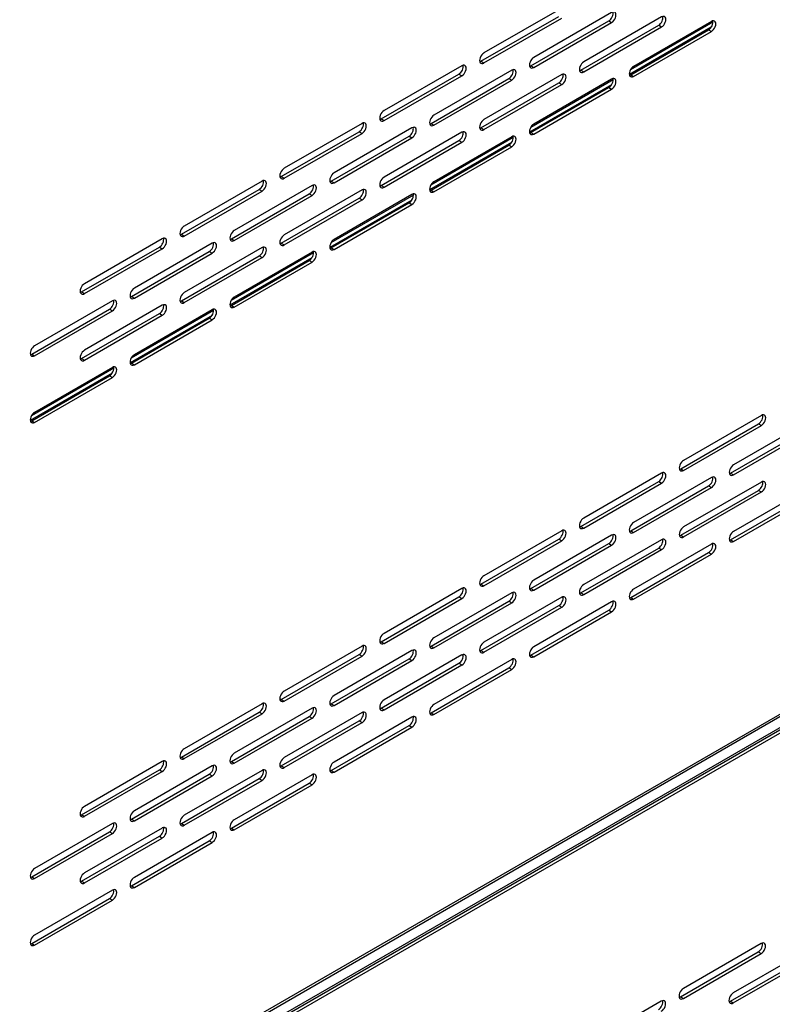
# Model space of a CAD drawing. Units: millimetres. Extents: x 9730 to 19041, y 16800 to 24360.
# Drawn here: x 17915 to 18041, y 20823 to 20988 of the extents above; entities that cross this region are included whole.
import ezdxf

# ---------------------------------------------------------------- set-up
doc = ezdxf.new("R2010")
doc.units = ezdxf.units.MM
doc.header["$LTSCALE"] = 20

msp = doc.modelspace()

# ---------------------------------------------------------------- linework, layer by layer
at = {"linetype": 'Continuous'}
for p, q in [((18331.49, 21038.22), (17861.99, 20767.16)), ((18330.81, 21038.24), (17868.15, 20771.13)), ((18332.26, 21036.88), (17861.89, 20765.31)), ((17901.26, 20787.69), (18296.73, 21016.02)), ((17901.75, 20787.42), (18297.21, 21015.74))]:
    msp.add_line(p, q, dxfattribs=at)
at = {"color": 8, "linetype": 'Continuous'}
for p, q in [((17992.43, 20980.75), (18005.43, 20988.25)), ((18005.91, 20989.64), (17992.92, 20982.14)), ((18014.25, 20988.9), (18001.25, 20981.39)), ((18022.59, 20988.15), (18009.59, 20980.65)), ((17992.92, 20980.47), (18005.91, 20987.97)), ((18000.77, 20980), (18013.77, 20987.51)), ((18001.25, 20979.73), (18014.25, 20987.23)), ((18009.11, 20979.26), (18022.11, 20986.76)), ((18013.77, 20987.51), (18014.25, 20987.23)), ((18031.17, 20987.29), (18017.41, 20979.34)), ((18030.93, 20987.41), (18017.93, 20979.9)), ((18022.11, 20986.76), (18022.59, 20986.49)), ((18009.59, 20978.98), (18022.59, 20986.49)), ((18030.9, 20986.46), (18017.21, 20978.56)), ((18017.45, 20978.51), (18030.45, 20986.02)), ((18017.93, 20978.24), (18030.93, 20985.74)), ((18030.45, 20986.02), (18030.93, 20985.74)), ((17989.24, 20980.01), (17976.24, 20972.51)), ((17992.43, 20980.75), (17992.92, 20980.47)), ((18000.77, 20980), (18001.25, 20979.73)), ((17975.76, 20971.12), (17988.75, 20978.62)), ((17976.24, 20970.84), (17989.24, 20978.35)), ((17997.58, 20979.27), (17984.58, 20971.76)), ((17988.75, 20978.62), (17989.24, 20978.35)), ((18005.91, 20978.52), (17992.92, 20971.02)), ((18009.11, 20979.26), (18009.59, 20978.98)), ((18017.45, 20978.51), (18017.93, 20978.24)), ((17984.09, 20970.37), (17997.09, 20977.88)), ((17984.58, 20970.1), (17997.58, 20977.6)), ((17992.43, 20969.63), (18005.43, 20977.13)), ((17992.92, 20969.35), (18005.91, 20976.86)), ((17997.09, 20977.88), (17997.58, 20977.6)), ((18014.22, 20976.83), (18000.54, 20968.93)), ((18014.49, 20977.66), (18000.73, 20969.71)), ((18014.25, 20977.78), (18001.25, 20970.27)), ((18005.43, 20977.13), (18005.91, 20976.86)), ((18000.77, 20968.88), (18013.77, 20976.39)), ((18001.25, 20968.61), (18014.25, 20976.11)), ((18013.77, 20976.39), (18014.25, 20976.11)), ((17972.56, 20970.39), (17959.56, 20962.88)), ((17975.76, 20971.12), (17976.24, 20970.84)), ((17984.09, 20970.37), (17984.58, 20970.1)), ((17959.08, 20961.49), (17972.08, 20969)), ((17959.56, 20961.21), (17972.56, 20968.72)), ((17980.9, 20969.64), (17967.9, 20962.14)), ((17972.08, 20969), (17972.56, 20968.72)), ((17989.24, 20968.9), (17976.24, 20961.39)), ((17992.43, 20969.63), (17992.92, 20969.35)), ((18000.77, 20968.88), (18001.25, 20968.61)), ((17967.42, 20960.75), (17980.42, 20968.25)), ((17967.9, 20960.47), (17980.9, 20967.97)), ((17975.76, 20960), (17988.75, 20967.51)), ((17976.24, 20959.72), (17989.24, 20967.23)), ((17980.42, 20968.25), (17980.9, 20967.97)), ((17997.55, 20967.21), (17983.86, 20959.3)), ((17997.82, 20968.03), (17984.05, 20960.08)), ((17984.09, 20959.26), (17997.09, 20966.76)), ((17997.58, 20968.15), (17984.58, 20960.65)), ((17988.75, 20967.51), (17989.24, 20967.23)), ((17997.09, 20966.76), (17997.58, 20966.48)), ((17984.58, 20958.98), (17997.58, 20966.48)), ((17955.88, 20960.76), (17942.88, 20953.25)), ((17959.08, 20961.49), (17959.56, 20961.21)), ((17967.42, 20960.75), (17967.9, 20960.47)), ((17942.4, 20951.86), (17955.4, 20959.37)), ((17942.88, 20951.58), (17955.88, 20959.09)), ((17950.74, 20951.12), (17963.74, 20958.62)), ((17964.22, 20960.01), (17951.22, 20952.51)), ((17955.4, 20959.37), (17955.88, 20959.09)), ((17972.56, 20959.27), (17959.56, 20951.76)), ((17963.74, 20958.62), (17964.22, 20958.34)), ((17975.76, 20960), (17976.24, 20959.72)), ((17984.09, 20959.26), (17984.58, 20958.98)), ((17951.22, 20950.84), (17964.22, 20958.34)), ((17959.08, 20950.37), (17972.08, 20957.88)), ((17959.56, 20950.09), (17972.56, 20957.6)), ((17980.87, 20957.58), (17967.18, 20949.67)), ((17981.14, 20958.4), (17967.37, 20950.45)), ((17967.42, 20949.63), (17980.42, 20957.13)), ((17980.9, 20958.52), (17967.9, 20951.02)), ((17972.08, 20957.88), (17972.56, 20957.6)), ((17980.42, 20957.13), (17980.9, 20956.85)), ((17967.9, 20949.35), (17980.9, 20956.85)), ((17939.2, 20951.13), (17926.21, 20943.62)), ((17947.54, 20950.38), (17934.54, 20942.88)), ((17942.4, 20951.86), (17942.88, 20951.58)), ((17950.74, 20951.12), (17951.22, 20950.84)), ((17959.08, 20950.37), (17959.56, 20950.09)), ((17925.72, 20942.23), (17938.72, 20949.74)), ((17926.21, 20941.96), (17939.2, 20949.46)), ((17934.06, 20941.49), (17947.06, 20948.99)), ((17934.54, 20941.21), (17947.54, 20948.72)), ((17938.72, 20949.74), (17939.2, 20949.46)), ((17955.88, 20949.64), (17942.88, 20942.13)), ((17947.06, 20948.99), (17947.54, 20948.72)), ((17964.46, 20948.77), (17950.7, 20940.82)), ((17964.22, 20948.89), (17951.22, 20941.39)), ((17967.42, 20949.63), (17967.9, 20949.35)), ((17942.4, 20940.74), (17955.4, 20948.25)), ((17942.88, 20940.47), (17955.88, 20947.97)), ((17964.19, 20947.95), (17950.5, 20940.05)), ((17950.74, 20940), (17963.74, 20947.5)), ((17951.22, 20939.72), (17964.22, 20947.23)), ((17955.4, 20948.25), (17955.88, 20947.97)), ((17963.74, 20947.5), (17964.22, 20947.23)), ((17925.72, 20942.23), (17926.21, 20941.96)), ((17930.87, 20940.75), (17917.87, 20933.25)), ((17934.06, 20941.49), (17934.54, 20941.21)), ((17942.4, 20940.74), (17942.88, 20940.47)), ((17917.39, 20931.86), (17930.38, 20939.36)), ((17917.87, 20931.58), (17930.87, 20939.09)), ((17939.2, 20940.01), (17926.21, 20932.5)), ((17930.38, 20939.36), (17930.87, 20939.09)), ((17947.78, 20939.14), (17934.02, 20931.2)), ((17947.54, 20939.26), (17934.54, 20931.76)), ((17950.74, 20940), (17951.22, 20939.72)), ((17925.72, 20931.11), (17938.72, 20938.62)), ((17926.21, 20930.84), (17939.2, 20938.34)), ((17947.51, 20938.32), (17933.83, 20930.42)), ((17934.06, 20930.37), (17947.06, 20937.87)), ((17934.54, 20930.09), (17947.54, 20937.6)), ((17938.72, 20938.62), (17939.2, 20938.34)), ((17947.06, 20937.87), (17947.54, 20937.6)), ((17917.39, 20931.86), (17917.87, 20931.58)), ((17925.72, 20931.11), (17926.21, 20930.84)), ((17931.11, 20929.51), (17917.34, 20921.57)), ((17930.87, 20929.64), (17917.87, 20922.13)), ((17934.06, 20930.37), (17934.54, 20930.09)), ((17930.84, 20928.69), (17917.15, 20920.79)), ((17917.39, 20920.74), (17930.38, 20928.25)), ((17917.87, 20920.46), (17930.87, 20927.97)), ((17930.38, 20928.25), (17930.87, 20927.97)), ((17917.39, 20920.74), (17917.87, 20920.46)), ((18039.27, 20921.62), (18026.27, 20914.12)), ((18047.61, 20920.88), (18034.61, 20913.37)), ((18025.79, 20912.73), (18038.79, 20920.23)), ((18026.27, 20912.45), (18039.27, 20919.95)), ((18034.13, 20911.98), (18047.13, 20919.49)), ((18034.61, 20911.7), (18047.61, 20919.21)), ((18038.79, 20920.23), (18039.27, 20919.95)), ((18025.79, 20912.73), (18026.27, 20912.45)), ((18022.59, 20911.99), (18009.59, 20904.49)), ((18030.93, 20911.25), (18017.93, 20903.74)), ((18034.13, 20911.98), (18034.61, 20911.7)), ((18009.11, 20903.1), (18022.11, 20910.6)), ((18009.59, 20902.82), (18022.59, 20910.33)), ((18017.45, 20902.35), (18030.45, 20909.86)), ((18017.93, 20902.08), (18030.93, 20909.58)), ((18022.11, 20910.6), (18022.59, 20910.33)), ((18039.27, 20910.5), (18026.27, 20903)), ((18030.45, 20909.86), (18030.93, 20909.58)), ((18047.61, 20909.76), (18034.61, 20902.25)), ((18025.79, 20901.61), (18038.79, 20909.11)), ((18026.27, 20901.33), (18039.27, 20908.84)), ((18034.13, 20900.86), (18047.13, 20908.37)), ((18034.61, 20900.59), (18047.61, 20908.09)), ((18038.79, 20909.11), (18039.27, 20908.84)), ((18009.11, 20903.1), (18009.59, 20902.82)), ((18005.91, 20902.36), (17992.92, 20894.86)), ((18014.25, 20901.62), (18001.25, 20894.11)), ((18017.45, 20902.35), (18017.93, 20902.08)), ((18025.79, 20901.61), (18026.27, 20901.33)), ((17992.43, 20893.47), (18005.43, 20900.97)), ((17992.92, 20893.19), (18005.91, 20900.7)), ((18000.77, 20892.72), (18013.77, 20900.23)), ((18001.25, 20892.45), (18014.25, 20899.95)), ((18005.43, 20900.97), (18005.91, 20900.7)), ((18009.11, 20891.98), (18022.11, 20899.48)), ((18022.59, 20900.87), (18009.59, 20893.37)), ((18013.77, 20900.23), (18014.25, 20899.95)), ((18030.93, 20900.13), (18017.93, 20892.63)), ((18022.11, 20899.48), (18022.59, 20899.21)), ((18034.13, 20900.86), (18034.61, 20900.59)), ((18009.59, 20891.7), (18022.59, 20899.21)), ((18017.45, 20891.24), (18030.45, 20898.74)), ((18017.93, 20890.96), (18030.93, 20898.46)), ((18030.45, 20898.74), (18030.93, 20898.46)), ((17992.43, 20893.47), (17992.92, 20893.19)), ((17975.76, 20883.84), (17988.75, 20891.35)), ((17989.24, 20892.74), (17976.24, 20885.23)), ((17997.58, 20891.99), (17984.58, 20884.49)), ((17988.75, 20891.35), (17989.24, 20891.07)), ((18005.91, 20891.25), (17992.92, 20883.74)), ((18000.77, 20892.72), (18001.25, 20892.45)), ((18009.11, 20891.98), (18009.59, 20891.7)), ((18017.45, 20891.24), (18017.93, 20890.96)), ((17976.24, 20883.56), (17989.24, 20891.07)), ((17984.09, 20883.1), (17997.09, 20890.6)), ((17984.58, 20882.82), (17997.58, 20890.32)), ((17992.43, 20882.35), (18005.43, 20889.86)), ((17992.92, 20882.07), (18005.91, 20889.58)), ((17997.09, 20890.6), (17997.58, 20890.32)), ((18014.25, 20890.5), (18001.25, 20883)), ((18005.43, 20889.86), (18005.91, 20889.58)), ((18000.77, 20881.61), (18013.77, 20889.11)), ((18001.25, 20881.33), (18014.25, 20888.83)), ((18013.77, 20889.11), (18014.25, 20888.83)), ((17972.56, 20883.11), (17959.56, 20875.6)), ((17975.76, 20883.84), (17976.24, 20883.56)), ((17984.09, 20883.1), (17984.58, 20882.82)), ((17959.08, 20874.21), (17972.08, 20881.72)), ((17959.56, 20873.93), (17972.56, 20881.44)), ((17980.9, 20882.36), (17967.9, 20874.86)), ((17972.08, 20881.72), (17972.56, 20881.44)), ((17989.24, 20881.62), (17976.24, 20874.11)), ((17992.43, 20882.35), (17992.92, 20882.07)), ((18000.77, 20881.61), (18001.25, 20881.33)), ((17967.42, 20873.47), (17980.42, 20880.97)), ((17967.9, 20873.19), (17980.9, 20880.69)), ((17975.76, 20872.72), (17988.75, 20880.23)), ((17976.24, 20872.44), (17989.24, 20879.95)), ((17980.42, 20880.97), (17980.9, 20880.69)), ((17997.58, 20880.87), (17984.58, 20873.37)), ((17988.75, 20880.23), (17989.24, 20879.95)), ((17984.09, 20871.98), (17997.09, 20879.48)), ((17984.58, 20871.7), (17997.58, 20879.2)), ((17997.09, 20879.48), (17997.58, 20879.2)), ((17955.88, 20873.48), (17942.88, 20865.97)), ((17959.08, 20874.21), (17959.56, 20873.93)), ((17967.42, 20873.47), (17967.9, 20873.19)), ((17942.4, 20864.58), (17955.4, 20872.09)), ((17942.88, 20864.31), (17955.88, 20871.81)), ((17964.22, 20872.73), (17951.22, 20865.23)), ((17955.4, 20872.09), (17955.88, 20871.81)), ((17972.56, 20871.99), (17959.56, 20864.48)), ((17975.76, 20872.72), (17976.24, 20872.44)), ((17984.09, 20871.98), (17984.58, 20871.7)), ((17950.74, 20863.84), (17963.74, 20871.34)), ((17951.22, 20863.56), (17964.22, 20871.07)), ((17959.08, 20863.09), (17972.08, 20870.6)), ((17959.56, 20862.82), (17972.56, 20870.32)), ((17963.74, 20871.34), (17964.22, 20871.07)), ((17967.42, 20862.35), (17980.42, 20869.85)), ((17980.9, 20871.24), (17967.9, 20863.74)), ((17972.08, 20870.6), (17972.56, 20870.32)), ((17980.42, 20869.85), (17980.9, 20869.58)), ((17967.9, 20862.07), (17980.9, 20869.58)), ((17939.2, 20863.85), (17926.21, 20856.34)), ((17942.4, 20864.58), (17942.88, 20864.31)), ((17950.74, 20863.84), (17951.22, 20863.56)), ((17925.72, 20854.95), (17938.72, 20862.46)), ((17926.21, 20854.68), (17939.2, 20862.18)), ((17934.06, 20854.21), (17947.06, 20861.71)), ((17947.54, 20863.1), (17934.54, 20855.6)), ((17938.72, 20862.46), (17939.2, 20862.18)), ((17955.88, 20862.36), (17942.88, 20854.86)), ((17947.06, 20861.71), (17947.54, 20861.44)), ((17964.22, 20861.62), (17951.22, 20854.11)), ((17959.08, 20863.09), (17959.56, 20862.82)), ((17967.42, 20862.35), (17967.9, 20862.07)), ((17934.54, 20853.93), (17947.54, 20861.44)), ((17942.4, 20853.47), (17955.4, 20860.97)), ((17942.88, 20853.19), (17955.88, 20860.69)), ((17950.74, 20852.72), (17963.74, 20860.23)), ((17951.22, 20852.44), (17964.22, 20859.95)), ((17955.4, 20860.97), (17955.88, 20860.69)), ((17963.74, 20860.23), (17964.22, 20859.95)), ((17930.87, 20853.48), (17917.87, 20845.97)), ((17925.72, 20854.95), (17926.21, 20854.68)), ((17934.06, 20854.21), (17934.54, 20853.93)), ((17942.4, 20853.47), (17942.88, 20853.19)), ((17917.39, 20844.58), (17930.38, 20852.09)), ((17917.87, 20844.3), (17930.87, 20851.81)), ((17939.2, 20852.73), (17926.21, 20845.23)), ((17930.38, 20852.09), (17930.87, 20851.81)), ((17947.54, 20851.99), (17934.54, 20844.48)), ((17950.74, 20852.72), (17951.22, 20852.44)), ((17925.72, 20843.84), (17938.72, 20851.34)), ((17926.21, 20843.56), (17939.2, 20851.06)), ((17934.06, 20843.09), (17947.06, 20850.6)), ((17934.54, 20842.81), (17947.54, 20850.32)), ((17938.72, 20851.34), (17939.2, 20851.06)), ((17947.06, 20850.6), (17947.54, 20850.32)), ((17917.39, 20844.58), (17917.87, 20844.3)), ((17925.72, 20843.84), (17926.21, 20843.56)), ((17930.87, 20842.36), (17917.87, 20834.85)), ((17934.06, 20843.09), (17934.54, 20842.81)), ((17917.39, 20833.46), (17930.38, 20840.97)), ((17917.87, 20833.19), (17930.87, 20840.69)), ((17930.38, 20840.97), (17930.87, 20840.69)), ((17917.39, 20833.46), (17917.87, 20833.19)), ((18025.75, 20824.54), (18038.75, 20832.05)), ((18039.23, 20833.44), (18026.23, 20825.93)), ((18047.57, 20832.69), (18034.57, 20825.19)), ((18038.75, 20832.05), (18039.23, 20831.77)), ((18026.23, 20824.26), (18039.23, 20831.77)), ((18034.09, 20823.8), (18047.09, 20831.3)), ((18034.57, 20823.52), (18047.57, 20831.03)), ((18022.55, 20823.81), (18009.55, 20816.3)), ((18025.75, 20824.54), (18026.23, 20824.26)), ((18034.09, 20823.8), (18034.57, 20823.52))]:
    msp.add_line(p, q, dxfattribs=at)
for centre, major_axis, start_param, end_param in [((18013.77, 20988.34), (-0.511, -0.884), 0.785398, 2.65071), ((18014.25, 20988.06), (-0.511, -0.884), 0.785398, 3.926991), ((18022.11, 20987.6), (-0.511, -0.884), 0.785398, 2.65071), ((18022.59, 20987.32), (-0.511, -0.884), 0.785398, 3.926991), ((18030.45, 20986.85), (-0.511, -0.884), 0.785398, 2.65071), ((18030.93, 20986.57), (-0.511, -0.884), 0.785398, 3.926991), ((17992.92, 20981.3), (0.511, 0.884), 0.785398, 3.926991), ((17988.75, 20979.46), (-0.511, -0.884), 0.785398, 2.65071), ((17989.24, 20979.18), (-0.511, -0.884), 0.785398, 3.926991), ((17992.43, 20981.58), (0.511, 0.884), 3.632475, 3.926991), ((18001.25, 20980.56), (0.511, 0.884), 0.785398, 3.926991), ((18000.77, 20980.84), (0.511, 0.884), 3.632475, 3.926991), ((18009.59, 20979.81), (0.511, 0.884), 0.785398, 3.926991), ((17997.09, 20978.71), (-0.511, -0.884), 0.785398, 2.65071), ((17997.58, 20978.44), (-0.511, -0.884), 0.785398, 3.926991), ((18005.43, 20977.97), (-0.511, -0.884), 0.785398, 2.65071), ((18005.91, 20977.69), (-0.511, -0.884), 0.785398, 3.926991), ((18009.11, 20980.09), (0.511, 0.884), 3.632475, 3.926991), ((18017.93, 20979.07), (0.511, 0.884), 0.785398, 3.926991), ((18017.45, 20979.35), (0.511, 0.884), 3.632475, 3.926991), ((18013.77, 20977.22), (-0.511, -0.884), 0.785398, 2.65071), ((18014.25, 20976.95), (-0.511, -0.884), 0.785398, 3.926991), ((17976.24, 20971.68), (0.511, 0.884), 0.785398, 3.926991), ((17984.58, 20970.93), (0.511, 0.884), 0.785398, 3.926991), ((17972.08, 20969.83), (-0.511, -0.884), 0.785398, 2.65071), ((17972.56, 20969.55), (-0.511, -0.884), 0.785398, 3.926991), ((17975.76, 20971.95), (0.511, 0.884), 3.632475, 3.926991), ((17984.09, 20971.21), (0.511, 0.884), 3.632475, 3.926991), ((17992.92, 20970.19), (0.511, 0.884), 0.785398, 3.926991), ((18001.25, 20969.44), (0.511, 0.884), 0.785398, 3.926991), ((17980.42, 20969.08), (-0.511, -0.884), 0.785398, 2.65071), ((17980.9, 20968.81), (-0.511, -0.884), 0.785398, 3.926991), ((17988.75, 20968.34), (-0.511, -0.884), 0.785398, 2.65071), ((17989.24, 20968.06), (-0.511, -0.884), 0.785398, 3.926991), ((17992.43, 20970.46), (0.511, 0.884), 3.632475, 3.926991), ((18000.77, 20969.72), (0.511, 0.884), 3.632475, 3.926991), ((17997.09, 20967.59), (-0.511, -0.884), 0.785398, 2.65071), ((17997.58, 20967.32), (-0.511, -0.884), 0.785398, 3.926991), ((17959.56, 20962.05), (0.511, 0.884), 0.785398, 3.926991), ((17967.9, 20961.3), (0.511, 0.884), 0.785398, 3.926991), ((17955.4, 20960.2), (-0.511, -0.884), 0.785398, 2.65071), ((17955.88, 20959.92), (-0.511, -0.884), 0.785398, 3.926991), ((17959.08, 20962.32), (0.511, 0.884), 3.632475, 3.926991), ((17964.22, 20959.18), (-0.511, -0.884), 0.785398, 3.926991), ((17967.42, 20961.58), (0.511, 0.884), 3.632475, 3.926991), ((17976.24, 20960.56), (0.511, 0.884), 0.785398, 3.926991), ((17984.58, 20959.81), (0.511, 0.884), 0.785398, 3.926991), ((17963.74, 20959.46), (-0.511, -0.884), 0.785398, 2.65071), ((17972.08, 20958.71), (-0.511, -0.884), 0.785398, 2.65071), ((17972.56, 20958.43), (-0.511, -0.884), 0.785398, 3.926991), ((17975.76, 20960.83), (0.511, 0.884), 3.632475, 3.926991), ((17980.42, 20957.97), (-0.511, -0.884), 0.785398, 2.65071), ((17980.9, 20957.69), (-0.511, -0.884), 0.785398, 3.926991), ((17984.09, 20960.09), (0.511, 0.884), 3.632475, 3.926991), ((17942.88, 20952.42), (0.511, 0.884), 0.785398, 3.926991), ((17951.22, 20951.67), (0.511, 0.884), 0.785398, 3.926991), ((17938.72, 20950.57), (-0.511, -0.884), 0.785398, 2.65071), ((17939.2, 20950.29), (-0.511, -0.884), 0.785398, 3.926991), ((17942.4, 20952.7), (0.511, 0.884), 3.632475, 3.926991), ((17947.06, 20949.83), (-0.511, -0.884), 0.785398, 2.65071), ((17947.54, 20949.55), (-0.511, -0.884), 0.785398, 3.926991), ((17950.74, 20951.95), (0.511, 0.884), 3.632475, 3.926991), ((17959.56, 20950.93), (0.511, 0.884), 0.785398, 3.926991), ((17959.08, 20951.21), (0.511, 0.884), 3.632475, 3.926991), ((17967.9, 20950.18), (0.511, 0.884), 0.785398, 3.926991), ((17955.4, 20949.08), (-0.511, -0.884), 0.785398, 2.65071), ((17955.88, 20948.8), (-0.511, -0.884), 0.785398, 3.926991), ((17963.74, 20948.34), (-0.511, -0.884), 0.785398, 2.65071), ((17964.22, 20948.06), (-0.511, -0.884), 0.785398, 3.926991), ((17967.42, 20950.46), (0.511, 0.884), 3.632475, 3.926991), ((17926.21, 20942.79), (0.511, 0.884), 0.785398, 3.926991), ((17925.72, 20943.07), (0.511, 0.884), 3.632475, 3.926991), ((17934.54, 20942.04), (0.511, 0.884), 0.785398, 3.926991), ((17942.88, 20941.3), (0.511, 0.884), 0.785398, 3.926991), ((17930.38, 20940.2), (-0.511, -0.884), 0.785398, 2.65071), ((17930.87, 20939.92), (-0.511, -0.884), 0.785398, 3.926991), ((17934.06, 20942.32), (0.511, 0.884), 3.632475, 3.926991), ((17942.4, 20941.58), (0.511, 0.884), 3.632475, 3.926991), ((17951.22, 20940.55), (0.511, 0.884), 0.785398, 3.926991), ((17938.72, 20939.45), (-0.511, -0.884), 0.785398, 2.65071), ((17939.2, 20939.18), (-0.511, -0.884), 0.785398, 3.926991), ((17947.06, 20938.71), (-0.511, -0.884), 0.785398, 2.65071), ((17947.54, 20938.43), (-0.511, -0.884), 0.785398, 3.926991), ((17950.74, 20940.83), (0.511, 0.884), 3.632475, 3.926991), ((17917.87, 20932.42), (0.511, 0.884), 0.785398, 3.926991), ((17926.21, 20931.67), (0.511, 0.884), 0.785398, 3.926991), ((17917.39, 20932.69), (0.511, 0.884), 3.632475, 3.926991), ((17925.72, 20931.95), (0.511, 0.884), 3.632475, 3.926991), ((17934.54, 20930.93), (0.511, 0.884), 0.785398, 3.926991), ((17930.38, 20929.08), (-0.511, -0.884), 0.785398, 2.65071), ((17930.87, 20928.8), (-0.511, -0.884), 0.785398, 3.926991), ((17934.06, 20931.2), (0.511, 0.884), 3.632475, 3.926991), ((17917.87, 20921.3), (0.511, 0.884), 0.785398, 3.926991), ((17917.39, 20921.58), (0.511, 0.884), 3.632475, 3.926991), ((18038.79, 20921.07), (-0.511, -0.884), 0.785398, 2.65071), ((18039.27, 20920.79), (-0.511, -0.884), 0.785398, 3.926991), ((18026.27, 20913.28), (0.511, 0.884), 0.785398, 3.926991), ((18025.79, 20913.56), (0.511, 0.884), 3.632475, 3.926991), ((18034.61, 20912.54), (0.511, 0.884), 0.785398, 3.926991), ((18022.11, 20911.44), (-0.511, -0.884), 0.785398, 2.65071), ((18022.59, 20911.16), (-0.511, -0.884), 0.785398, 3.926991), ((18030.45, 20910.69), (-0.511, -0.884), 0.785398, 2.65071), ((18030.93, 20910.41), (-0.511, -0.884), 0.785398, 3.926991), ((18034.13, 20912.82), (0.511, 0.884), 3.632475, 3.926991), ((18038.79, 20909.95), (-0.511, -0.884), 0.785398, 2.65071), ((18039.27, 20909.67), (-0.511, -0.884), 0.785398, 3.926991), ((18009.59, 20903.65), (0.511, 0.884), 0.785398, 3.926991), ((18009.11, 20903.93), (0.511, 0.884), 3.632475, 3.926991), ((18017.93, 20902.91), (0.511, 0.884), 0.785398, 3.926991), ((18026.27, 20902.16), (0.511, 0.884), 0.785398, 3.926991), ((18005.43, 20901.81), (-0.511, -0.884), 0.785398, 2.65071), ((18005.91, 20901.53), (-0.511, -0.884), 0.785398, 3.926991), ((18013.77, 20901.06), (-0.511, -0.884), 0.785398, 2.65071), ((18014.25, 20900.79), (-0.511, -0.884), 0.785398, 3.926991), ((18017.45, 20903.19), (0.511, 0.884), 3.632475, 3.926991), ((18022.59, 20900.04), (-0.511, -0.884), 0.785398, 3.926991), ((18025.79, 20902.44), (0.511, 0.884), 3.632475, 3.926991), ((18034.61, 20901.42), (0.511, 0.884), 0.785398, 3.926991), ((18022.11, 20900.32), (-0.511, -0.884), 0.785398, 2.65071), ((18030.45, 20899.57), (-0.511, -0.884), 0.785398, 2.65071), ((18030.93, 20899.3), (-0.511, -0.884), 0.785398, 3.926991), ((18034.13, 20901.7), (0.511, 0.884), 3.632475, 3.926991), ((17992.92, 20894.03), (0.511, 0.884), 0.785398, 3.926991), ((17988.75, 20892.18), (-0.511, -0.884), 0.785398, 2.65071), ((17989.24, 20891.9), (-0.511, -0.884), 0.785398, 3.926991), ((17992.43, 20894.3), (0.511, 0.884), 3.632475, 3.926991), ((18001.25, 20893.28), (0.511, 0.884), 0.785398, 3.926991), ((18009.59, 20892.54), (0.511, 0.884), 0.785398, 3.926991), ((17997.09, 20891.43), (-0.511, -0.884), 0.785398, 2.65071), ((17997.58, 20891.16), (-0.511, -0.884), 0.785398, 3.926991), ((18000.77, 20893.56), (0.511, 0.884), 3.632475, 3.926991), ((18005.43, 20890.69), (-0.511, -0.884), 0.785398, 2.65071), ((18005.91, 20890.41), (-0.511, -0.884), 0.785398, 3.926991), ((18009.11, 20892.81), (0.511, 0.884), 3.632475, 3.926991), ((18017.93, 20891.79), (0.511, 0.884), 0.785398, 3.926991), ((18017.45, 20892.07), (0.511, 0.884), 3.632475, 3.926991), ((18013.77, 20889.95), (-0.511, -0.884), 0.785398, 2.65071), ((18014.25, 20889.67), (-0.511, -0.884), 0.785398, 3.926991), ((17976.24, 20884.4), (0.511, 0.884), 0.785398, 3.926991), ((17972.08, 20882.55), (-0.511, -0.884), 0.785398, 2.65071), ((17972.56, 20882.27), (-0.511, -0.884), 0.785398, 3.926991), ((17975.76, 20884.67), (0.511, 0.884), 3.632475, 3.926991), ((17984.58, 20883.65), (0.511, 0.884), 0.785398, 3.926991), ((17984.09, 20883.93), (0.511, 0.884), 3.632475, 3.926991), ((17992.92, 20882.91), (0.511, 0.884), 0.785398, 3.926991), ((18001.25, 20882.16), (0.511, 0.884), 0.785398, 3.926991), ((17980.42, 20881.81), (-0.511, -0.884), 0.785398, 2.65071), ((17980.9, 20881.53), (-0.511, -0.884), 0.785398, 3.926991), ((17988.75, 20881.06), (-0.511, -0.884), 0.785398, 2.65071), ((17989.24, 20880.78), (-0.511, -0.884), 0.785398, 3.926991), ((17992.43, 20883.19), (0.511, 0.884), 3.632475, 3.926991), ((18000.77, 20882.44), (0.511, 0.884), 3.632475, 3.926991), ((17997.09, 20880.32), (-0.511, -0.884), 0.785398, 2.65071), ((17997.58, 20880.04), (-0.511, -0.884), 0.785398, 3.926991), ((17959.56, 20874.77), (0.511, 0.884), 0.785398, 3.926991), ((17967.9, 20874.02), (0.511, 0.884), 0.785398, 3.926991), ((17955.4, 20872.92), (-0.511, -0.884), 0.785398, 2.65071), ((17955.88, 20872.64), (-0.511, -0.884), 0.785398, 3.926991), ((17959.08, 20875.05), (0.511, 0.884), 3.632475, 3.926991), ((17967.42, 20874.3), (0.511, 0.884), 3.632475, 3.926991), ((17976.24, 20873.28), (0.511, 0.884), 0.785398, 3.926991), ((17984.58, 20872.53), (0.511, 0.884), 0.785398, 3.926991), ((17963.74, 20872.18), (-0.511, -0.884), 0.785398, 2.65071), ((17964.22, 20871.9), (-0.511, -0.884), 0.785398, 3.926991), ((17972.08, 20871.43), (-0.511, -0.884), 0.785398, 2.65071), ((17972.56, 20871.15), (-0.511, -0.884), 0.785398, 3.926991), ((17975.76, 20873.56), (0.511, 0.884), 3.632475, 3.926991), ((17980.9, 20870.41), (-0.511, -0.884), 0.785398, 3.926991), ((17984.09, 20872.81), (0.511, 0.884), 3.632475, 3.926991), ((17980.42, 20870.69), (-0.511, -0.884), 0.785398, 2.65071), ((17942.88, 20865.14), (0.511, 0.884), 0.785398, 3.926991), ((17951.22, 20864.39), (0.511, 0.884), 0.785398, 3.926991), ((17938.72, 20863.29), (-0.511, -0.884), 0.785398, 2.65071), ((17939.2, 20863.02), (-0.511, -0.884), 0.785398, 3.926991), ((17942.4, 20865.42), (0.511, 0.884), 3.632475, 3.926991), ((17947.06, 20862.55), (-0.511, -0.884), 0.785398, 2.65071), ((17947.54, 20862.27), (-0.511, -0.884), 0.785398, 3.926991), ((17950.74, 20864.67), (0.511, 0.884), 3.632475, 3.926991), ((17959.56, 20863.65), (0.511, 0.884), 0.785398, 3.926991), ((17967.9, 20862.91), (0.511, 0.884), 0.785398, 3.926991), ((17955.4, 20861.8), (-0.511, -0.884), 0.785398, 2.65071), ((17955.88, 20861.53), (-0.511, -0.884), 0.785398, 3.926991), ((17959.08, 20863.93), (0.511, 0.884), 3.632475, 3.926991), ((17963.74, 20861.06), (-0.511, -0.884), 0.785398, 2.65071), ((17964.22, 20860.78), (-0.511, -0.884), 0.785398, 3.926991), ((17967.42, 20863.18), (0.511, 0.884), 3.632475, 3.926991), ((17926.21, 20855.51), (0.511, 0.884), 0.785398, 3.926991), ((17934.54, 20854.77), (0.511, 0.884), 0.785398, 3.926991), ((17925.72, 20855.79), (0.511, 0.884), 3.632475, 3.926991), ((17930.38, 20852.92), (-0.511, -0.884), 0.785398, 2.65071), ((17930.87, 20852.64), (-0.511, -0.884), 0.785398, 3.926991), ((17934.06, 20855.04), (0.511, 0.884), 3.632475, 3.926991), ((17942.88, 20854.02), (0.511, 0.884), 0.785398, 3.926991), ((17942.4, 20854.3), (0.511, 0.884), 3.632475, 3.926991), ((17951.22, 20853.28), (0.511, 0.884), 0.785398, 3.926991), ((17938.72, 20852.18), (-0.511, -0.884), 0.785398, 2.65071), ((17939.2, 20851.9), (-0.511, -0.884), 0.785398, 3.926991), ((17947.06, 20851.43), (-0.511, -0.884), 0.785398, 2.65071), ((17947.54, 20851.15), (-0.511, -0.884), 0.785398, 3.926991), ((17950.74, 20853.55), (0.511, 0.884), 3.632475, 3.926991), ((17917.87, 20845.14), (0.511, 0.884), 0.785398, 3.926991), ((17926.21, 20844.39), (0.511, 0.884), 0.785398, 3.926991), ((17917.39, 20845.42), (0.511, 0.884), 3.632475, 3.926991), ((17925.72, 20844.67), (0.511, 0.884), 3.632475, 3.926991), ((17934.54, 20843.65), (0.511, 0.884), 0.785398, 3.926991), ((17930.38, 20841.8), (-0.511, -0.884), 0.785398, 2.65071), ((17930.87, 20841.52), (-0.511, -0.884), 0.785398, 3.926991), ((17934.06, 20843.93), (0.511, 0.884), 3.632475, 3.926991), ((17917.87, 20834.02), (0.511, 0.884), 0.785398, 3.926991), ((17917.39, 20834.3), (0.511, 0.884), 3.632475, 3.926991), ((18038.75, 20832.88), (-0.511, -0.884), 0.785398, 2.65071), ((18039.23, 20832.6), (-0.511, -0.884), 0.785398, 3.926991), ((18026.23, 20825.1), (0.511, 0.884), 0.785398, 3.926991), ((18022.07, 20823.25), (-0.511, -0.884), 0.785398, 2.65071), ((18022.55, 20822.97), (-0.511, -0.884), 0.785398, 3.926991), ((18025.75, 20825.38), (0.511, 0.884), 3.632475, 3.926991), ((18034.57, 20824.35), (0.511, 0.884), 0.785398, 3.926991), ((18034.09, 20824.63), (0.511, 0.884), 3.632475, 3.926991)]:
    msp.add_ellipse(centre, major_axis=major_axis, ratio=0.57735, start_param=start_param, end_param=end_param, dxfattribs=at)

doc.saveas('drawing.dxf')
